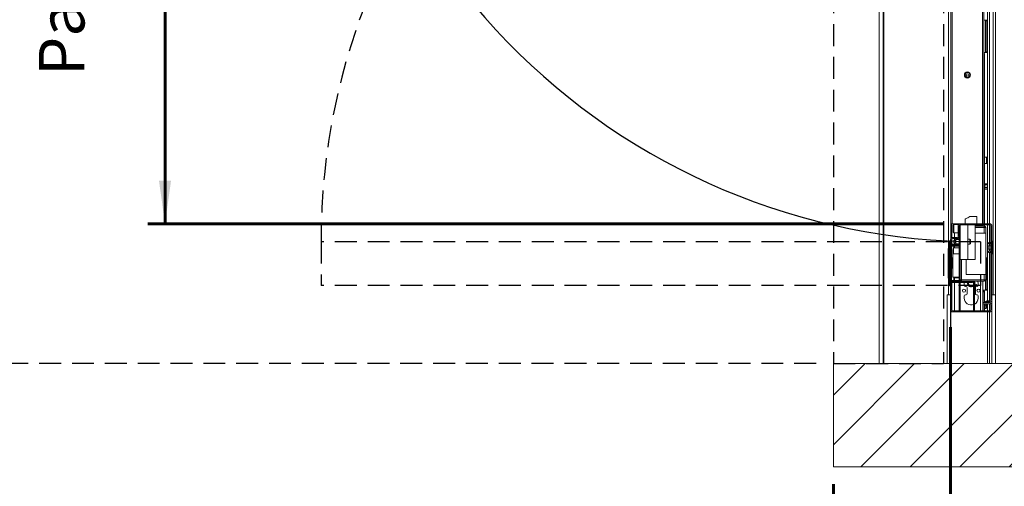
# Model space of a CAD drawing. Units: millimetres. Extents: x 9 to 294, y -131 to 857.
# Drawn here: x 40 to 97, y 177 to 204 of the extents above; entities that cross this region are included whole.
import ezdxf

# ---------------------------------------------------------------- set-up
doc = ezdxf.new("R2010")
doc.units = ezdxf.units.MM
doc.linetypes.add('HIDDEN', pattern=[1.905, 1.27, -0.635])
doc.layers.add('G_O_', color=7, linetype='Continuous', lineweight=15)
doc.layers.add('RÉSERVATION', color=7, linetype='Continuous', lineweight=60)
doc.layers.add('NORMAL', color=7, linetype='Continuous')
doc.layers.add('POINTILLÉ', color=7, linetype='HIDDEN')
doc.styles.add('SLDTEXTSTYLE3', font='TXT', dxfattribs={"width": 0.663})
doc.dimstyles.new('SLDDIMSTYLE0', dxfattribs={"dimtxt": 3.344843, "dimasz": 2.5, "dimexe": 0, "dimexo": 0.0625, "dimgap": 0.836211, "dimtad": 1, "dimlfac": 25, "dimrnd": 1e-09, "dimzin": 12, "dimdsep": 46, "dimtxsty": 'SLDTEXTSTYLE3', "dimsah": 1, "dimcen": 0.09, "dimadec": 0, "dimazin": 3, "dimtfac": 1, "dimtofl": 0, "dimtmove": 0, "dimatfit": 3, "dimfxl": 0, "dimfrac": 2, "dimtolj": 1, "dimtzin": 12, "dimarcsym": 0})
doc.dimstyles.new('SLDDIMSTYLE2', dxfattribs={"dimtxt": 2.449463, "dimasz": 2.5, "dimexe": 0, "dimexo": 0.0625, "dimgap": 0.612366, "dimtad": 1, "dimlfac": 25, "dimrnd": 1e-09, "dimzin": 12, "dimdsep": 46, "dimtxsty": 'SLDTEXTSTYLE3', "dimsah": 1, "dimcen": 0.09, "dimadec": 0, "dimazin": 3, "dimtfac": 1, "dimtofl": 0, "dimtmove": 0, "dimatfit": 3, "dimfxl": 0, "dimfrac": 2, "dimtolj": 1, "dimtzin": 12, "dimarcsym": 0})

# ---------------------------------------------------------------- blocks, each defined once
blk = doc.blocks.new('_D_5')
at = {"layer": 'POINTILLÉ', "color": 7}
for p, q in [((86.057, 237.727), (34.383, 237.727)), ((35.383, 237.727), (35.383, 183.727)), ((86.057, 183.727), (34.383, 183.727))]:
    blk.add_line(p, q, dxfattribs=at)
for points in [[(35.383, 237.727), (35.033, 235.227), (35.733, 235.227)], [(35.383, 183.727), (35.733, 186.227), (35.033, 186.227)]]:
    blk.add_solid(points, dxfattribs=at)
at = {"layer": 'POINTILLÉ', "color": 7, "attachment_point": 1, "rotation": 90, "style": 'SLDTEXTSTYLE3'}
for s, insert, char_height in [('Finitions comprises', (30.608, 190.628), 3.70417), ('135cm', (25.135, 204.005), 3.7042)]:
    blk.add_mtext(s, dxfattribs=dict(at, insert=insert, char_height=char_height))
blk = doc.blocks.new('_D_7')
at = {"layer": 'RÉSERVATION', "color": 7}
for p, q in [((161.457, 182.727), (161.457, 154.727)), ((87.057, 176.727), (87.057, 154.727)), ((87.057, 155.727), (161.457, 155.727))]:
    blk.add_line(p, q, dxfattribs=at)
for points in [[(87.057, 155.727), (89.557, 155.377), (89.557, 156.077)], [(161.457, 155.727), (158.957, 156.077), (158.957, 155.377)]]:
    blk.add_solid(points, dxfattribs=at)
at = {"layer": 'RÉSERVATION', "color": 7, "insert": (105.05, 160.502), "char_height": 3.70417, "attachment_point": 1, "style": 'SLDTEXTSTYLE3'}
blk.add_mtext('186cm (sans fosse)', dxfattribs=at)
blk = doc.blocks.new('_D_8')
at = {"layer": 'RÉSERVATION', "color": 7}
for p, q in [((55.925, 229.087), (47.271, 229.087)), ((48.271, 191.847), (48.271, 229.087)), ((93.417, 191.847), (47.271, 191.847))]:
    blk.add_line(p, q, dxfattribs=at)
for points in [[(48.271, 229.087), (47.921, 226.587), (48.621, 226.587)], [(48.271, 191.847), (48.621, 194.347), (47.921, 194.347)]]:
    blk.add_solid(points, dxfattribs=at)
at = {"layer": 'RÉSERVATION', "color": 7, "attachment_point": 1, "rotation": 90, "style": 'SLDTEXTSTYLE3'}
for s, insert, char_height in [('Passage utile:', (40.95, 200.423), 2.64583), ('93cm', (44.86, 206.645), 2.6458)]:
    blk.add_mtext(s, dxfattribs=dict(at, insert=insert, char_height=char_height))
blk = doc.blocks.new('_D_9')
at = {"layer": 'RÉSERVATION', "color": 7}
for p, q in [((93.857, 185.847), (93.857, 164.271)), ((161.457, 182.727), (161.457, 164.271)), ((161.457, 165.271), (93.857, 165.271))]:
    blk.add_line(p, q, dxfattribs=at)
for points in [[(93.857, 165.271), (96.357, 164.921), (96.357, 165.621)], [(161.457, 165.271), (158.957, 165.621), (158.957, 164.921)]]:
    blk.add_solid(points, dxfattribs=at)
at = {"layer": 'RÉSERVATION', "color": 7, "insert": (100.63, 170.046), "char_height": 3.70417, "attachment_point": 1, "style": 'SLDTEXTSTYLE3'}
blk.add_mtext('170cm (avec fosse de 4cm)', dxfattribs=at)

msp = doc.modelspace()

# ---------------------------------------------------------------- hatches: boundary and pattern name
at = {"linetype": 'Continuous', "lineweight": 0}
h = msp.add_hatch(dxfattribs=at)
h.set_pattern_fill('ANSI31', style=0)
edge = h.paths.add_edge_path(flags=0)
edge.add_line((93.97695, 190.98696), (94.23695, 190.98696))
edge.add_arc((94.23695, 191.10696), 0.12, 270, 360)
edge.add_line((94.35695, 191.10696), (94.35695, 191.72696))
edge.add_arc((94.41695, 191.72696), 0.06, 90, 180, ccw=False)
edge.add_line((94.41695, 191.78696), (95.77695, 191.78696))
edge.add_line((95.77695, 191.78696), (95.77695, 191.84696))
edge.add_line((95.77695, 191.84696), (94.41695, 191.84696))
edge.add_arc((94.41695, 191.72696), 0.12, 90, 180)
edge.add_line((94.29695, 191.72696), (94.29695, 191.10696))
edge.add_arc((94.23695, 191.10696), 0.06, 270, 360, ccw=False)
edge.add_line((94.23695, 191.04696), (93.97695, 191.04696))
edge.add_arc((93.97695, 190.92696), 0.12, 90, 180)
edge.add_line((93.85695, 190.92696), (93.85695, 186.84696))
edge.add_arc((93.97695, 186.84696), 0.12, 180, 270)
edge.add_line((93.97695, 186.72696), (94.45695, 186.72696))
edge.add_line((94.45695, 186.72696), (94.45695, 186.78696))
edge.add_line((94.45695, 186.78696), (93.97695, 186.78696))
edge.add_arc((93.97695, 186.84696), 0.06, 180, 270, ccw=False)
edge.add_line((93.91695, 186.84696), (93.91695, 190.92696))
edge.add_arc((93.97695, 190.92696), 0.06, 90, 180, ccw=False)
h = msp.add_hatch(dxfattribs=at)
h.set_pattern_fill('ANSI31', style=0)
edge = h.paths.add_edge_path(flags=0)
edge.add_arc((96.13695, 187.42696), 0.12, 270, 360)
edge.add_line((96.25695, 187.42696), (96.25695, 191.72696))
edge.add_arc((96.13695, 191.72696), 0.12, 0, 90)
edge.add_line((96.13695, 191.84696), (95.77695, 191.84696))
edge.add_line((95.77695, 191.84696), (95.77695, 191.78696))
edge.add_line((95.77695, 191.78696), (96.13695, 191.78696))
edge.add_arc((96.13695, 191.72696), 0.06, 0, 90, ccw=False)
edge.add_line((96.19695, 191.72696), (96.19695, 187.42696))
edge.add_arc((96.13695, 187.42696), 0.06, 270, 360, ccw=False)
edge.add_line((96.13695, 187.36696), (95.95695, 187.36696))
edge.add_line((95.95695, 187.36696), (95.95695, 187.30696))
edge.add_line((95.95695, 187.30696), (96.13695, 187.30696))
h = msp.add_hatch(dxfattribs=at)
h.set_pattern_fill('ANSI31', style=0)
edge = h.paths.add_edge_path(flags=0)
edge.add_line((96.13695, 187.26696), (95.73695, 187.26696))
edge.add_line((95.73695, 187.26696), (95.73695, 187.20696))
edge.add_line((95.73695, 187.20696), (96.13695, 187.20696))
edge.add_arc((96.13695, 187.14696), 0.06, 0, 90, ccw=False)
edge.add_line((96.19695, 187.14696), (96.19695, 186.84696))
edge.add_arc((96.13695, 186.84696), 0.06, 270, 360, ccw=False)
edge.add_line((96.13695, 186.78696), (95.65695, 186.78696))
edge.add_line((95.65695, 186.78696), (95.65695, 186.72696))
edge.add_line((95.65695, 186.72696), (96.13695, 186.72696))
edge.add_arc((96.13695, 186.84696), 0.12, 270, 360)
edge.add_line((96.25695, 186.84696), (96.25695, 187.14696))
edge.add_arc((96.13695, 187.14696), 0.12, 0, 90)
at = {"layer": 'NORMAL'}
h = msp.add_hatch(dxfattribs=at)
h.set_pattern_fill('ANSI31', scale=0.64, style=0)
h.paths.add_polyline_path([(87.05695, 177.72696), (165.45695, 177.72696), (165.45695, 183.72696), (161.45695, 183.72696), (87.05695, 183.72696)], flags=0)

# ---------------------------------------------------------------- linework, layer by layer
at = {"color": 8, "linetype": 'Continuous', "lineweight": 15}
for p, q in [((96.33695, 187.72696), (96.33695, 229.27976)), ((89.93987, 183.72696), (89.93987, 229.08696)), ((89.97673, 183.72696), (89.97673, 229.08696)), ((93.74823, 190.41825), (93.74823, 229.08696)), ((93.95695, 191.84696), (93.95695, 229.08696)), ((95.71695, 191.84696), (95.71695, 229.08696)), ((96.11695, 191.84696), (96.11695, 229.08696)), ((95.93843, 195.34872), (95.93843, 195.70521)), ((94.05695, 191.80696), (94.05695, 191.32696)), ((94.08095, 191.84696), (94.08095, 191.80696)), ((95.81695, 191.62696), (95.27695, 191.62696)), ((96.11695, 190.76376), (96.11695, 191.78696)), ((94.08095, 191.32696), (94.08095, 191.04696)), ((94.08095, 190.98696), (94.08095, 190.89096)), ((94.98495, 190.94028), (94.98495, 190.95096)), ((94.98495, 190.67096), (94.98495, 190.94028)), ((93.97695, 190.59696), (93.97695, 190.54696)), ((94.08095, 190.73096), (94.08095, 190.66696)), ((94.08095, 190.60696), (94.08095, 190.59696)), ((94.08095, 190.53696), (94.08095, 190.45096)), ((96.11695, 190.56696), (96.11695, 190.68514)), ((96.11695, 190.24879), (96.11695, 190.36696)), ((96.26895, 190.09696), (96.26895, 190.83696)), ((94.49695, 189.76696), (94.49695, 188.58696)), ((96.11695, 187.36696), (96.11695, 190.17017)), ((93.94618, 189.62219), (93.91695, 189.62158)), ((93.91695, 189.5016), (93.94618, 189.50221)), ((93.74823, 187.72696), (93.74823, 188.67568)), ((94.08095, 188.70496), (94.08095, 188.55696)), ((93.97695, 188.49696), (93.97695, 188.54696)), ((94.08095, 188.49696), (94.08095, 188.48696)), ((94.08095, 188.42696), (94.08095, 186.78696)), ((95.59295, 188.50696), (95.59295, 186.78696)), ((95.93843, 187.26696), (95.93843, 187.30403)), ((95.93843, 186.94872), (95.93843, 187.20696)), ((96.11695, 187.26696), (96.11695, 187.30696)), ((96.11695, 186.78696), (96.11695, 187.20696)), ((96.11695, 183.72696), (96.11695, 186.72696))]:
    msp.add_line(p, q, dxfattribs=at)
at = {"color": 7, "linetype": 'Continuous', "lineweight": 15}
for p, q in [((96.45695, 187.72696), (96.45695, 229.46948)), ((89.71133, 183.72696), (89.71133, 229.08696)), ((93.87695, 191.84696), (93.87695, 229.08696)), ((95.79695, 191.84696), (95.79695, 229.08696)), ((95.99695, 191.84696), (95.99695, 229.08696)), ((95.90364, 203.66696), (95.79695, 203.66696)), ((95.88674, 203.62696), (95.90364, 203.66696)), ((95.95924, 203.62696), (95.88674, 203.62696)), ((95.88674, 203.62696), (95.88674, 201.82696)), ((95.90364, 203.66696), (95.97614, 203.66696)), ((95.97614, 203.66696), (95.95924, 203.62696)), ((95.95924, 203.62696), (95.95924, 201.82696)), ((95.99695, 203.66696), (95.97614, 203.66696)), ((95.90364, 201.78696), (95.79695, 201.78696)), ((95.79695, 201.72696), (95.82695, 201.72696)), ((95.82695, 201.72696), (95.82695, 201.68696)), ((95.88674, 201.82696), (95.95924, 201.82696)), ((95.90364, 201.78696), (95.88674, 201.82696)), ((95.97614, 201.78696), (95.90364, 201.78696)), ((95.95924, 201.82696), (95.97614, 201.78696)), ((95.97614, 201.78696), (95.99695, 201.78696)), ((95.82695, 201.68696), (95.79695, 201.68696)), ((95.82695, 201.68696), (95.82695, 195.62567)), ((95.93843, 195.70521), (95.82695, 195.71496)), ((95.82695, 195.42825), (95.82695, 195.62567)), ((95.82695, 195.42825), (95.82695, 194.16696)), ((95.97495, 195.38856), (95.97495, 195.66536)), ((95.82695, 195.33896), (95.93843, 195.34872)), ((95.79695, 194.16696), (95.82695, 194.16696)), ((95.82695, 194.12696), (95.79695, 194.12696)), ((95.82695, 194.08696), (95.79695, 194.08696)), ((95.79695, 193.92696), (95.82695, 193.92696)), ((95.79695, 193.88696), (95.82695, 193.88696)), ((95.82695, 193.84696), (95.79695, 193.84696)), ((95.85295, 194.18496), (95.82695, 194.18496)), ((95.82695, 194.16696), (95.82695, 194.13283)), ((95.82695, 193.8811), (95.82695, 194.13283)), ((95.82695, 193.8811), (95.82695, 193.84696)), ((95.82695, 193.84696), (95.82695, 191.84696)), ((95.82695, 193.82896), (95.85295, 193.82896)), ((95.85295, 193.82896), (95.85295, 194.18496)), ((95.97449, 194.16527), (95.85295, 194.16527)), ((95.97449, 194.11448), (95.85295, 194.11448)), ((95.97449, 193.95617), (95.85295, 193.95617)), ((95.97449, 193.84866), (95.85295, 193.84866)), ((95.99615, 194.14696), (95.98754, 194.15557)), ((95.98823, 193.85904), (95.99615, 193.86696)), ((95.99615, 194.14696), (95.99615, 194.13987)), ((95.99615, 194.13987), (95.99615, 194.03532)), ((95.99615, 194.03532), (95.99615, 193.90241)), ((95.99615, 193.86696), (95.99615, 193.90241)), ((94.69695, 192.1053), (94.69695, 191.84696)), ((94.69695, 192.1053), (94.69695, 191.84696)), ((95.37695, 192.26696), (94.97695, 192.26696)), ((95.37695, 192.26696), (95.37695, 191.84696)), ((93.87695, 190.99329), (93.87695, 191.84696)), ((93.87695, 191.84696), (93.95695, 191.84696)), ((93.92695, 191.84696), (93.92695, 191.03605)), ((93.93695, 191.84696), (93.93695, 191.0401)), ((93.95695, 191.84696), (94.41695, 191.84696)), ((94.01695, 191.36696), (94.01695, 191.76696)), ((94.29695, 191.80696), (94.05695, 191.80696)), ((94.29695, 191.72696), (94.29695, 191.80696)), ((94.29695, 191.10696), (94.29695, 191.72696)), ((94.35695, 191.10696), (94.35695, 191.72696)), ((94.41695, 191.70696), (94.35695, 191.67696)), ((94.35695, 191.57096), (94.41695, 191.57096)), ((94.41695, 191.84696), (95.77695, 191.84696)), ((94.41695, 191.78696), (95.77695, 191.78696)), ((94.41695, 191.78696), (94.41695, 191.57096)), ((94.41695, 191.57096), (94.41695, 190.73096)), ((94.85695, 191.78696), (94.85695, 189.76696)), ((95.27695, 191.78696), (95.27695, 189.76696)), ((95.27695, 191.74696), (95.43695, 191.74696)), ((95.27695, 191.70696), (95.81695, 191.70696)), ((95.32767, 191.70696), (95.39695, 191.74696)), ((95.37695, 191.73542), (95.37695, 191.70696)), ((95.69695, 191.72696), (95.37695, 191.72696)), ((95.43695, 191.74696), (95.43695, 191.78696)), ((95.68495, 191.70696), (95.68495, 191.72696)), ((95.69695, 191.72696), (95.69695, 191.78696)), ((95.73695, 191.78696), (95.73695, 191.70696)), ((95.74695, 191.78696), (95.74695, 191.70696)), ((96.13695, 191.84696), (95.77695, 191.84696)), ((95.77695, 191.78696), (95.77695, 191.84696)), ((96.13695, 191.78696), (95.77695, 191.78696)), ((95.81695, 191.62696), (95.81695, 191.70696)), ((95.81695, 191.62696), (95.89695, 191.62696)), ((95.81695, 191.30696), (95.81695, 191.62696)), ((95.82695, 191.78696), (95.82695, 191.70633)), ((95.89695, 191.62696), (95.89695, 191.30696)), ((95.99695, 187.36696), (95.99695, 191.78696)), ((96.19695, 187.42696), (96.19695, 191.72696)), ((96.25695, 187.42696), (96.25695, 191.72696)), ((93.77695, 190.80696), (93.81695, 190.84696)), ((93.81695, 190.84696), (93.81695, 188.24696)), ((93.85695, 190.84696), (93.81695, 190.84696)), ((93.85695, 186.84696), (93.85695, 190.92696)), ((93.91695, 186.84696), (93.91695, 190.92696)), ((93.92695, 190.96013), (93.92695, 190.66696)), ((93.93695, 190.97168), (93.93695, 190.66696)), ((93.97695, 191.04696), (94.23695, 191.04696)), ((93.97695, 190.98696), (94.23695, 190.98696)), ((94.05695, 191.32696), (94.29695, 191.32696)), ((94.07095, 190.89096), (94.05695, 190.87696)), ((94.05695, 190.74496), (94.05695, 190.87696)), ((94.13695, 190.89096), (94.07095, 190.89096)), ((94.07095, 190.73096), (94.07095, 190.89096)), ((94.15695, 190.93096), (94.13695, 190.91096)), ((94.13695, 190.71096), (94.13695, 190.91096)), ((94.35695, 190.93096), (94.15695, 190.93096)), ((94.15695, 190.93096), (94.15695, 190.69096)), ((94.35695, 191.10696), (94.35695, 190.73096)), ((94.98495, 190.95096), (94.85695, 190.95096)), ((95.01695, 190.91896), (95.01695, 190.91072)), ((95.01695, 190.91072), (95.01695, 190.70296)), ((95.81695, 191.30696), (95.27695, 191.30696)), ((95.89695, 191.30696), (95.81695, 191.30696)), ((95.89695, 188.90696), (95.89695, 191.30696)), ((93.77695, 190.44696), (93.71295, 190.38296)), ((93.71295, 190.38296), (93.71295, 188.71096)), ((93.77695, 188.28696), (93.77695, 190.80696)), ((93.91695, 190.66696), (94.35695, 190.66696)), ((93.91695, 190.60696), (94.35695, 190.60696)), ((94.05695, 190.54696), (93.91695, 190.54696)), ((93.92695, 190.60696), (93.92695, 190.58605)), ((93.92895, 190.59696), (93.92895, 190.58694)), ((93.92895, 190.59696), (93.97695, 190.59696)), ((93.93695, 190.60696), (93.93695, 190.59696)), ((93.97695, 190.59696), (94.13338, 190.59696)), ((93.99695, 190.34696), (93.99695, 188.74696)), ((94.00495, 190.34696), (93.99695, 190.34696)), ((94.01695, 190.38296), (94.00495, 190.37096)), ((94.00495, 190.17096), (94.00495, 190.37096)), ((94.03695, 190.45096), (94.01695, 190.43096)), ((94.01695, 190.11096), (94.01695, 190.43096)), ((94.35695, 190.45096), (94.03695, 190.45096)), ((94.03695, 190.45096), (94.03695, 190.09096)), ((94.05695, 190.74496), (94.07095, 190.73096)), ((94.05695, 190.54696), (94.05695, 190.45096)), ((94.05695, 190.53696), (94.13338, 190.53696)), ((94.07095, 190.73096), (94.13695, 190.73096)), ((94.13338, 190.59696), (94.13338, 190.53696)), ((94.13338, 190.59696), (94.35695, 190.59696)), ((94.13338, 190.53696), (94.35695, 190.53696)), ((94.13695, 190.71096), (94.15695, 190.69096)), ((94.15695, 190.69096), (94.35695, 190.69096)), ((94.35695, 190.73096), (94.41695, 190.73096)), ((94.35695, 190.73096), (94.35695, 188.37096)), ((94.41695, 190.73096), (94.41695, 188.37096)), ((94.85695, 190.67096), (94.98495, 190.67096)), ((96.09023, 190.76696), (96.02095, 190.72696)), ((96.02095, 190.70696), (96.02095, 190.72696)), ((96.02095, 190.70696), (96.02095, 190.68514)), ((96.19695, 190.68514), (96.02095, 190.68514)), ((96.02095, 190.36696), (96.02095, 190.56696)), ((96.19695, 190.75416), (96.09023, 190.76696)), ((96.09023, 190.74981), (96.09023, 190.76696)), ((96.09023, 190.36696), (96.09023, 190.56696)), ((96.26895, 190.83696), (96.25695, 190.83696)), ((96.30895, 190.79696), (96.30895, 190.13696)), ((94.00495, 190.17096), (94.01695, 190.15896)), ((94.01695, 190.11096), (94.03695, 190.09096)), ((94.03695, 190.09096), (94.35695, 190.09096)), ((94.85695, 189.76696), (94.41695, 189.76696)), ((94.75695, 189.76696), (94.75695, 188.90696)), ((95.27695, 189.76696), (94.85695, 189.76696)), ((95.89695, 189.85113), (95.90364, 189.86696)), ((95.90364, 189.86696), (95.89695, 189.86696)), ((95.95924, 189.82696), (95.89695, 189.82696)), ((95.90364, 189.86696), (95.97614, 189.86696)), ((95.97614, 189.86696), (95.95924, 189.82696)), ((95.95924, 189.82696), (95.95924, 188.02696)), ((95.99695, 189.86696), (95.97614, 189.86696)), ((96.02095, 190.24879), (96.19695, 190.24879)), ((96.02095, 190.24879), (96.02095, 190.22696)), ((96.02095, 190.20696), (96.02095, 190.22696)), ((96.02095, 190.20696), (96.09023, 190.16696)), ((96.09023, 190.16696), (96.09023, 190.18412)), ((96.09023, 190.16696), (96.19695, 190.17977)), ((96.25695, 190.09696), (96.26895, 190.09696)), ((93.94618, 189.62219), (93.94618, 189.50221)), ((93.71295, 188.71096), (93.77695, 188.64696)), ((93.99695, 188.74696), (94.35695, 188.74696)), ((94.05695, 188.74696), (94.05695, 188.54696)), ((94.05695, 188.70496), (94.35695, 188.70496)), ((94.49695, 188.58696), (94.41695, 188.58696)), ((94.49695, 188.58696), (95.81695, 188.58696)), ((94.49695, 188.58696), (94.49695, 188.50696)), ((94.75695, 188.90696), (95.81695, 188.90696)), ((95.81695, 188.58696), (95.81695, 188.90696)), ((95.81695, 188.90696), (95.89695, 188.90696)), ((95.89695, 188.58696), (95.81695, 188.58696)), ((95.81695, 188.58696), (95.81695, 188.50696)), ((95.89695, 188.90696), (95.89695, 188.58696)), ((93.81695, 188.24696), (93.77695, 188.28696)), ((93.85695, 188.24696), (93.81695, 188.24696)), ((93.91695, 188.54696), (94.05695, 188.54696)), ((94.35695, 188.48696), (93.91695, 188.48696)), ((94.35695, 188.42696), (93.91695, 188.42696)), ((93.92695, 188.50787), (93.92695, 188.48696)), ((93.92695, 188.42696), (93.92695, 186.8138)), ((93.92895, 188.50698), (93.92895, 188.49696)), ((93.92895, 188.49696), (93.97695, 188.49696)), ((93.93695, 188.49696), (93.93695, 188.48696)), ((93.93695, 188.42696), (93.93695, 186.80224)), ((93.97695, 188.49696), (94.13338, 188.49696)), ((94.05695, 188.55696), (94.13338, 188.55696)), ((94.13338, 188.49696), (94.13338, 188.55696)), ((94.13338, 188.55696), (94.35695, 188.55696)), ((94.13338, 188.49696), (94.35695, 188.49696)), ((94.35695, 188.37096), (94.41695, 188.37096)), ((94.35695, 188.37096), (94.35695, 188.33096)), ((94.35695, 188.33096), (94.41695, 188.33096)), ((94.35695, 188.13096), (94.35695, 188.33096)), ((94.35695, 188.13096), (94.41695, 188.13096)), ((94.35695, 188.13096), (94.35695, 187.33096)), ((94.41695, 188.49696), (94.79295, 188.49696)), ((95.13695, 188.48696), (94.41695, 188.48696)), ((95.13695, 188.42696), (94.41695, 188.42696)), ((94.41695, 188.37096), (94.41695, 188.33096)), ((94.41695, 188.13096), (94.41695, 188.33096)), ((94.41695, 188.13096), (94.41695, 187.33096)), ((95.81695, 188.50696), (94.49695, 188.50696)), ((94.65745, 188.42696), (94.65695, 188.40696)), ((94.65695, 188.40696), (94.65695, 188.26696)), ((94.6672, 188.49696), (94.66503, 188.48696)), ((94.71695, 188.20696), (94.75695, 188.20696)), ((94.79295, 188.49696), (94.79295, 188.50696)), ((94.81695, 188.14696), (94.81695, 187.78696)), ((94.85201, 188.48696), (94.86099, 188.50696)), ((94.88374, 188.50696), (94.87364, 188.48696)), ((94.91838, 188.48696), (94.93205, 188.50696)), ((95.13695, 188.48696), (95.13695, 188.42696)), ((95.19695, 188.44304), (95.19695, 186.78696)), ((95.25695, 188.50696), (95.25695, 186.78696)), ((95.29695, 187.78696), (95.29695, 188.31033)), ((95.35695, 188.20696), (95.39695, 188.20696)), ((95.45695, 188.26696), (95.45695, 188.40696)), ((95.73695, 188.50696), (95.73695, 187.26696)), ((95.88674, 188.54785), (95.88674, 188.02696)), ((95.88674, 188.02696), (95.95924, 188.02696)), ((95.90364, 187.98696), (95.88674, 188.02696)), ((95.95924, 188.02696), (95.97614, 187.98696)), ((93.65695, 187.72696), (93.85695, 187.72696)), ((93.65695, 183.72696), (93.65695, 187.72696)), ((93.85695, 187.72696), (93.85695, 183.72696)), ((93.93695, 187.98696), (93.92695, 187.98696)), ((93.92695, 187.92696), (93.93695, 187.92696)), ((94.65695, 187.66696), (94.65695, 187.52696)), ((94.75695, 187.72696), (94.71695, 187.72696)), ((95.39695, 187.72696), (95.35695, 187.72696)), ((95.45695, 187.52696), (95.45695, 187.66696)), ((95.90364, 187.98696), (95.73695, 187.98696)), ((95.73695, 187.92696), (95.74695, 187.92696)), ((95.74695, 187.92696), (95.82695, 187.92696)), ((95.74695, 187.88696), (95.74695, 187.92696)), ((95.82695, 187.88696), (95.74695, 187.88696)), ((95.74695, 187.88696), (95.74695, 187.26696)), ((95.82695, 187.92696), (95.82695, 187.88696)), ((95.82695, 187.88696), (95.82695, 187.26696)), ((95.97614, 187.98696), (95.90364, 187.98696)), ((95.97614, 187.98696), (95.99695, 187.98696)), ((96.25695, 187.72696), (96.45695, 187.72696)), ((96.25695, 183.72696), (96.25695, 187.72696)), ((96.45695, 187.72696), (96.45695, 183.72696)), ((93.93695, 187.40696), (93.92695, 187.40696)), ((93.92695, 186.84696), (93.93695, 186.84696)), ((94.35695, 187.33096), (94.41695, 187.33096)), ((94.35695, 187.13096), (94.35695, 187.33096)), ((94.35695, 187.13096), (94.41695, 187.13096)), ((94.35695, 187.13096), (94.35695, 186.78696)), ((94.41695, 187.13096), (94.41695, 187.33096)), ((94.41695, 187.13096), (94.41695, 186.78696)), ((95.74695, 187.40696), (95.73695, 187.40696)), ((95.73695, 187.26696), (95.73695, 187.20696)), ((96.13695, 187.26696), (95.73695, 187.26696)), ((96.13695, 187.20696), (95.73695, 187.20696)), ((95.73695, 187.20696), (95.73695, 186.78696)), ((95.73695, 187.02696), (95.74695, 187.02696)), ((95.73695, 186.84696), (95.74695, 186.84696)), ((95.74695, 187.20696), (95.74695, 186.78696)), ((95.85635, 187.31239), (95.82695, 187.31496)), ((95.82695, 187.02825), (95.82695, 187.20696)), ((95.82695, 187.02825), (95.82695, 186.78696)), ((95.82695, 186.93896), (95.83695, 186.93984)), ((95.83695, 187.12696), (95.83695, 187.20696)), ((95.83695, 187.12696), (95.89695, 187.12696)), ((95.83695, 186.92696), (95.83695, 187.12696)), ((95.89695, 186.92696), (95.83695, 186.92696)), ((95.89695, 187.12696), (95.89695, 187.20696)), ((95.89695, 187.12696), (95.89695, 186.92696)), ((95.89695, 186.94509), (95.93843, 186.94872)), ((95.95695, 187.30696), (95.95695, 187.36696)), ((95.95695, 187.36696), (96.13695, 187.36696)), ((95.95695, 187.30696), (96.13695, 187.30696)), ((95.97495, 186.98856), (95.97495, 187.20696)), ((95.99695, 187.26696), (95.99695, 187.30696)), ((95.99695, 186.78696), (95.99695, 187.20696)), ((96.19695, 186.84696), (96.19695, 187.14696)), ((96.25695, 186.84696), (96.25695, 187.14696)), ((93.87695, 183.72696), (93.87695, 186.78063)), ((93.87695, 186.76696), (93.8875, 186.76696)), ((93.92695, 186.72696), (93.87695, 186.72696)), ((93.92695, 186.73788), (93.92695, 186.72696)), ((93.93695, 186.72696), (93.92695, 186.72696)), ((93.93695, 186.73383), (93.93695, 186.72696)), ((93.97695, 186.72696), (93.93695, 186.72696)), ((94.45695, 186.78696), (93.97695, 186.78696)), ((94.45695, 186.72696), (93.97695, 186.72696)), ((94.45695, 186.78696), (94.45695, 186.72696)), ((94.45695, 186.78696), (95.65695, 186.78696)), ((94.45695, 186.72696), (95.65695, 186.72696)), ((95.65695, 186.72696), (95.65695, 186.78696)), ((96.13695, 186.78696), (95.65695, 186.78696)), ((96.13695, 186.72696), (95.65695, 186.72696)), ((95.99695, 183.72696), (95.99695, 186.72696)), ((87.05695, 183.72696), (165.45695, 183.72696)), ((93.65695, 183.72696), (93.85695, 183.72696)), ((96.25695, 183.72696), (96.45695, 183.72696))]:
    msp.add_line(p, q, dxfattribs=at)
at = {"color": 7, "linetype": 'Continuous', "lineweight": 15, "flags": 128}
for points in [[(94.69695, 192.1053), (94.6984, 192.10614), (94.70993, 192.1128), (94.73262, 192.1259), (94.76573, 192.14502), (94.80821, 192.16954), (94.85869, 192.19869), (94.91555, 192.23151), (94.97695, 192.26696)], [(94.69695, 192.1053), (94.6984, 192.10614), (94.70993, 192.1128), (94.73262, 192.1259), (94.76573, 192.14502), (94.80821, 192.16954), (94.85869, 192.19869), (94.91555, 192.23151), (94.97695, 192.26696)], [(95.25695, 188.49861), (95.26945, 188.4639), (95.27695, 188.40696)], [(95.27695, 188.40696), (95.26945, 188.35002), (95.25695, 188.31531)], [(95.45695, 188.40696), (95.44926, 188.485), (95.44425, 188.50696)]]:
    msp.add_lwpolyline(points, dxfattribs=at)
at = {"color": 7, "linetype": 'Continuous', "lineweight": 15}
for centre, radius in [((94.83695, 200.48696), 0.1792), ((94.83695, 200.48696), 0.1392), ((94.83695, 200.48696), 0.066), ((94.63695, 187.96696), 0.09), ((95.47695, 187.96696), 0.09)]:
    msp.add_circle(centre, radius, dxfattribs=at)
for centre, radius, start, end in [((95.93495, 195.66536), 0.04, 0, 85), ((95.93495, 195.38856), 0.04, 275, 0), ((94.05695, 191.76696), 0.04, 90, 180), ((94.41695, 191.72696), 0.12, 90, 180), ((94.41695, 191.72696), 0.06, 90, 180), ((94.47695, 191.66696), 0.12, 120, 175.115394), ((95.81695, 191.62696), 0.08, 0, 90), ((96.13695, 191.72696), 0.12, 0, 90), ((96.13695, 191.72696), 0.06, 0, 90), ((93.97695, 190.92696), 0.12, 90, 180), ((93.97695, 190.92696), 0.06, 90, 180), ((94.05695, 191.36696), 0.04, 180, 270), ((94.23695, 191.10696), 0.06, 270, 0), ((94.23695, 191.10696), 0.12, 270, 0), ((94.98495, 190.91896), 0.032, 0, 90), ((93.97695, 190.47696), 0.12, 90, 120), ((94.98495, 190.70296), 0.032, 270, 0), ((96.26895, 190.79696), 0.04, 0, 90), ((94.21108, 189.65493), 0.31031, 133.635423, 161.418536), ((94.32489, 189.62693), 0.37874, 149.981986, 180.716889), ((96.26895, 190.13696), 0.04, 270, 0), ((94.22317, 189.47), 0.32284, 198.461708, 225.513965), ((94.33356, 189.49825), 0.3874, 179.414486, 209.669974), ((94.49695, 188.58696), 0.08, 180, 270), ((95.81695, 188.58696), 0.08, 270, 0), ((93.97695, 188.61696), 0.12, 240, 270), ((94.71695, 188.26696), 0.06, 180, 270), ((94.75695, 188.14696), 0.06, 0, 90), ((95.05695, 188.40696), 0.22, 174.784091, 309.521196), ((95.05695, 188.40696), 0.2, 174.26083, 314.427004), ((95.05695, 188.40696), 0.16, 172.819244, 331.044976), ((95.13695, 188.54696), 0.12, 270, 340.528779), ((95.13695, 188.54696), 0.06, 270, 318.189685), ((95.32232, 188.25596), 0.06, 305.247839, 115.016903), ((95.39695, 188.26696), 0.06, 270, 0), ((94.71695, 187.66696), 0.06, 90, 180), ((95.05695, 187.52696), 0.4, 180, 290.487315), ((94.75695, 187.78696), 0.06, 270, 0), ((95.05695, 187.52696), 0.4, 300, 0), ((95.35695, 187.78696), 0.06, 180, 270), ((95.39695, 187.66696), 0.06, 0, 90), ((96.13695, 187.42696), 0.06, 270, 0), ((96.13695, 187.42696), 0.12, 270, 0), ((93.97695, 186.84696), 0.12, 180, 270), ((93.97695, 186.84696), 0.06, 180, 270), ((95.95695, 187.24696), 0.12, 90, 170.405932), ((95.95695, 187.24696), 0.06, 90, 160.528779), ((95.93495, 186.98856), 0.04, 275, 0), ((95.93495, 187.26536), 0.04, 2.294692, 80.974696), ((96.13695, 187.14696), 0.12, 0, 90), ((96.13695, 187.14696), 0.06, 0, 90), ((96.13695, 186.84696), 0.12, 270, 0), ((96.13695, 186.84696), 0.06, 270, 0)]:
    msp.add_arc(centre, radius, start, end, dxfattribs=at)
for points, knots in [([(95.97449, 194.16527), (95.97732, 194.1634), (95.98875, 194.15585), (95.99593, 194.14705), (95.99613, 194.14031), (95.99615, 194.13987)], [0, 0, 0, 0, 0.23519117, 0.95036728, 1, 1, 1, 1]), ([(95.99615, 194.13987), (95.99422, 194.13431), (95.99116, 194.12545), (95.979, 194.11745), (95.97449, 194.11448)], [0, 0, 0, 0, 0.62852515, 1, 1, 1, 1]), ([(95.97449, 194.11448), (95.98431, 194.09185), (95.99549, 194.06611), (95.99608, 194.03864), (95.99615, 194.03532)], [0, 0, 0, 0, 0.87903337, 1, 1, 1, 1]), ([(95.99615, 194.03532), (95.9949, 194.0214), (95.99241, 193.99376), (95.98043, 193.96863), (95.97449, 193.95617)], [0, 0, 0, 0, 0.50399219, 1, 1, 1, 1]), ([(95.97449, 193.95617), (95.98431, 193.9408), (95.99549, 193.92332), (95.99608, 193.90467), (95.99615, 193.90241)], [0, 0, 0, 0, 0.87902732, 1, 1, 1, 1]), ([(95.99615, 193.90241), (95.9949, 193.89295), (95.99241, 193.87419), (95.98043, 193.85712), (95.97449, 193.84866)], [0, 0, 0, 0, 0.50398702, 1, 1, 1, 1]), ([(95.97449, 193.84866), (95.97954, 193.85158), (95.98551, 193.85504), (95.98749, 193.85888), (95.9878, 193.85947)], [0, 0, 0, 0, 0.84433086, 1, 1, 1, 1]), ([(96.09023, 190.74981), (96.08068, 190.74395), (96.05753, 190.72975), (96.03448, 190.71539), (96.02095, 190.70696)], [0, 0, 0, 0, 0.41273597, 1, 1, 1, 1]), ([(96.02095, 190.56696), (96.02696, 190.56696), (96.05, 190.56696), (96.07314, 190.56696), (96.09023, 190.56696)], [0, 0, 0, 0, 0.26120937, 1, 1, 1, 1]), ([(96.09023, 190.36696), (96.07314, 190.36696), (96.05, 190.36696), (96.02696, 190.36696), (96.02095, 190.36696)], [0, 0, 0, 0, 0.73879063, 1, 1, 1, 1]), ([(96.19695, 190.73618), (96.18771, 190.73737), (96.15931, 190.74101), (96.12373, 190.74554), (96.09739, 190.74889), (96.09023, 190.74981)], [0, 0, 0, 0, 0.25963741, 0.79862828, 1, 1, 1, 1]), ([(96.09023, 190.56696), (96.09739, 190.56696), (96.13297, 190.56696), (96.16854, 190.56696), (96.19695, 190.56696)], [0, 0, 0, 0, 0.201365264, 1, 1, 1, 1]), ([(96.19695, 190.36696), (96.18771, 190.36696), (96.15931, 190.36696), (96.12373, 190.36696), (96.09739, 190.36696), (96.09023, 190.36696)], [0, 0, 0, 0, 0.25964163, 0.79863248, 1, 1, 1, 1]), ([(96.02095, 190.22696), (96.02696, 190.22321), (96.05, 190.20883), (96.07314, 190.19462), (96.09023, 190.18412)], [0, 0, 0, 0, 0.26121679, 1, 1, 1, 1]), ([(96.09023, 190.18412), (96.09739, 190.18503), (96.13297, 190.18956), (96.16854, 190.19412), (96.19695, 190.19775)], [0, 0, 0, 0, 0.201370298, 1, 1, 1, 1])]:
    msp.add_open_spline(points, degree=3, knots=knots, dxfattribs=at)
at = {"layer": 'G_O_', "color": 7}
for p, q in [((87.05695, 183.72696), (161.45695, 183.72696)), ((87.05695, 183.72696), (87.05695, 177.72696)), ((165.45695, 177.72696), (87.05695, 177.72696))]:
    msp.add_line(p, q, dxfattribs=at)
at = {"layer": 'NORMAL', "color": 7}
msp.add_arc((95.59295, 229.08696), 38.28381, 178.353507, 270, dxfattribs=at)
at = {"layer": 'POINTILLÉ', "color": 7}
for p, q in [((87.05695, 237.72696), (87.05695, 183.72696)), ((93.45695, 237.72696), (93.45695, 183.72696)), ((95.59295, 190.80316), (57.32495, 190.80316)), ((57.32495, 190.80316), (57.32495, 188.26084)), ((95.59295, 190.80316), (95.59295, 188.26084)), ((95.59295, 188.26084), (57.32495, 188.26084)), ((87.05695, 183.72696), (93.45695, 183.72696))]:
    msp.add_line(p, q, dxfattribs=at)
msp.add_arc((95.59295, 190.80316), 38.268, 90, 180, dxfattribs=at)

# ---------------------------------------------------------------- dimensions: what is measured, and where the dimension line sits
dim = msp.add_linear_dim(base=(35.38339, 183.72696), p1=(87.05695, 237.72696), p2=(87.05695, 183.72696), angle=90, text='135cm\\PFinitions comprises', dimstyle='SLDDIMSTYLE0', dxfattribs=at)
dim.commit()
dim.dimension.update_dxf_attribs({"geometry": '_D_5', "text_midpoint": (35.38339, 210.72696), "dimtype": 160})
at = {"layer": 'RÉSERVATION', "color": 7}
dim = msp.add_linear_dim(base=(48.27053, 229.08696), p1=(94.41695, 191.84696), p2=(56.92495, 229.08696), angle=90, text='Passage utile:\\P93cm', dimstyle='SLDDIMSTYLE2', dxfattribs=at)
dim.commit()
dim.dimension.update_dxf_attribs({"geometry": '_D_8', "text_midpoint": (48.27053, 210.46696), "dimtype": 160})
for base, p1, p2, text, picture, middle in [((93.85695, 165.27136), (161.45695, 183.72696), (93.85695, 186.84696), '170cm (avec fosse de 4cm)', '_D_9', (127.65695, 165.27136)), ((161.45695, 155.72696), (87.05695, 177.72696), (161.45695, 183.72696), '186cm (sans fosse)', '_D_7', (124.25695, 155.72696))]:
    dim = msp.add_linear_dim(base=base, p1=p1, p2=p2, text=text, dimstyle='SLDDIMSTYLE0', dxfattribs=at)
    dim.commit()
    dim.dimension.update_dxf_attribs({"geometry": picture, "text_midpoint": middle, "dimtype": 160})

doc.saveas('drawing.dxf')
